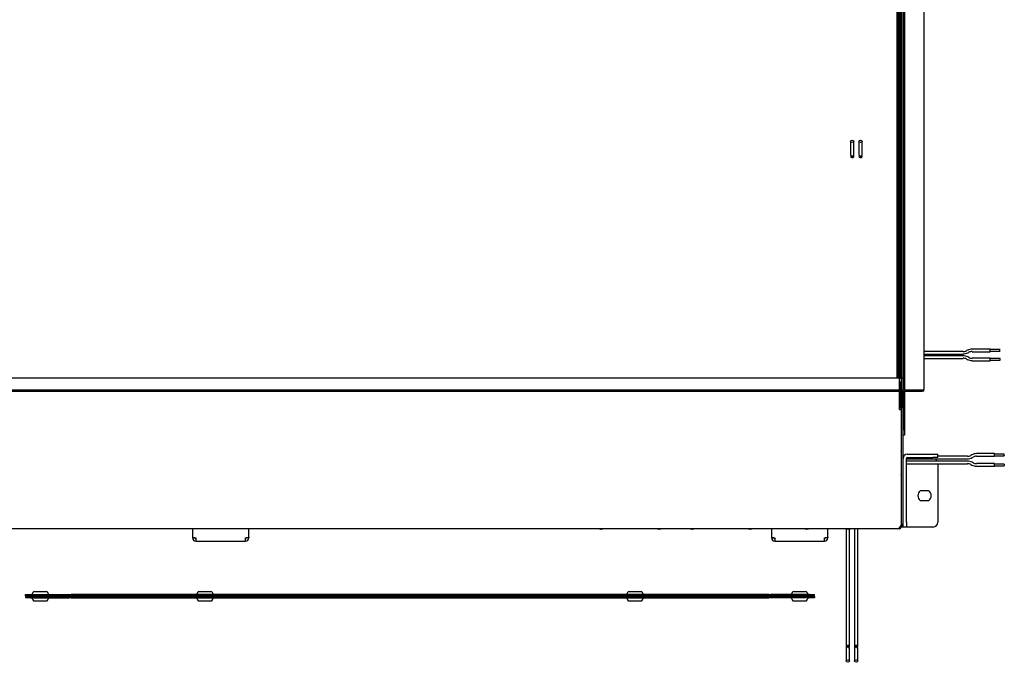
# Model space of a CAD drawing. Units: millimetres. Extents: x 0 to 415, y 0 to 291.
# Drawn here: x 230 to 289, y 82 to 120 of the extents above; entities that cross this region are included whole.
import ezdxf

# ---------------------------------------------------------------- set-up
doc = ezdxf.new("R2010")
doc.units = ezdxf.units.MM
for name, color, linetype in [('Default', 7, 'Continuous'), ('DIBAN', 7, 'Continuous'), ('DUMOBOLIZUOYOUDA', 7, 'Continuous'), ('F920120', 7, 'Continuous'), ('FANGUANGBANKABAN', 7, 'Continuous'), ('FANGUANGLUNGUDIN', 7, 'Continuous'), ('QIANBOLIZHICHENG', 7, 'Continuous'), ('QIANZHUANGSHIBOL', 7, 'Continuous'), ('TONGBUDIANJIA-XY', 7, 'Continuous'), ('TYJ-42', 7, 'Continuous'), ('XIANKAZHIJIA', 7, 'Continuous'), ('YOUCEBAN', 7, 'Continuous'), ('YOUGUAJIA', 7, 'Continuous'), ('ZHENGJIYOUGUDING', 7, 'Continuous'), ('ZHONGGUAJIA', 7, 'Continuous'), ('ZUOYOUBOLIZHICHE', 7, 'Continuous'), ('ZUOYOUZHUANGSHIB', 7, 'Continuous'), ('ZUOYOUZHUANGSHIH', 7, 'Continuous'), ('ZUOYOUZHUANGSHIS', 7, 'Continuous')]:
    doc.layers.add(name, color=color, linetype=linetype)

# ---------------------------------------------------------------- blocks, each defined once
blk = doc.blocks.new('SE')
at = {"layer": 'DIBAN', "color": 7, "linetype": 'Continuous'}
for p, q in [((165.809, 98.101), (283.109, 98.101)), ((165.809, 98.021), (283.109, 98.021)), ((282.989, 98.021), (282.989, 98.001)), ((282.989, 96.901), (282.989, 98.001)), ((283.109, 98.101), (283.209, 98.101)), ((283.209, 98.021), (283.109, 98.021)), ((282.989, 96.901), (283.089, 96.901)), ((283.089, 96.901), (283.089, 89.901)), ((283.089, 89.901), (283.089, 89.801)), ((282.989, 89.701), (165.929, 89.701)), ((282.989, 89.701), (282.989, 89.801)), ((283.089, 89.801), (283.009, 89.801))]:
    blk.add_line(p, q, dxfattribs=at)
for centre, radius, end in [((282.989, 89.901), 0.1, 360), ((282.989, 89.801), 0.1, 0), ((282.989, 89.801), 0.02, 0)]:
    blk.add_arc(centre, radius, 270, end, dxfattribs=at)
at = {"layer": 'DUMOBOLIZUOYOUDA', "color": 7, "linetype": 'Continuous'}
blk.add_line((283.109, 136.801), (283.109, 98.801), dxfattribs=at)
at = {"layer": 'F920120', "color": 7, "linetype": 'Continuous'}
for p, q in [((282.859, 98.801), (282.859, 137.181)), ((282.909, 98.801), (282.909, 137.181))]:
    blk.add_line(p, q, dxfattribs=at)
at = {"layer": 'FANGUANGBANKABAN', "color": 7, "linetype": 'Continuous'}
for p, q in [((268.471, 89.681), (268.448, 89.681)), ((270.448, 89.681), (270.471, 89.681))]:
    blk.add_line(p, q, dxfattribs=at)
for centre, start, end in [((268.448, 89.881), 244.15807, 270), ((268.471, 89.881), 270, 295.84193), ((270.448, 89.881), 244.15807, 270), ((270.471, 89.881), 270, 295.84193)]:
    blk.add_arc(centre, 0.2, start, end, dxfattribs=at)
at = {"layer": 'FANGUANGLUNGUDIN', "color": 7, "linetype": 'Continuous'}
for p, q in [((264.948, 89.681), (264.971, 89.681)), ((273.971, 89.681), (273.948, 89.681)), ((277.401, 89.681), (277.378, 89.681)), ((279.918, 89.681), (279.941, 89.681))]:
    blk.add_line(p, q, dxfattribs=at)
for centre, start, end in [((264.948, 89.881), 244.15807, 270), ((264.971, 89.881), 270, 295.84193), ((273.948, 89.881), 244.15807, 270), ((273.971, 89.881), 270, 295.84193), ((277.378, 89.881), 244.15807, 270), ((277.401, 89.881), 270, 295.84193), ((279.918, 89.881), 244.15807, 270), ((279.941, 89.881), 270, 295.84193)]:
    blk.add_arc(centre, 0.2, start, end, dxfattribs=at)
at = {"layer": 'QIANBOLIZHICHENG', "color": 7, "linetype": 'Continuous'}
for p, q in [((282.989, 98.801), (165.929, 98.801)), ((282.989, 98.701), (282.989, 98.801)), ((282.989, 98.101), (282.989, 98.701))]:
    blk.add_line(p, q, dxfattribs=at)
at = {"layer": 'QIANZHUANGSHIBOL', "color": 7, "linetype": 'Continuous'}
for p, q in [((282.859, 98.801), (282.859, 137.181)), ((282.909, 98.801), (282.909, 137.181))]:
    blk.add_line(p, q, dxfattribs=at)
at = {"layer": 'TONGBUDIANJIA-XY', "color": 7, "linetype": 'Continuous'}
for p, q in [((286.836, 100.425), (284.459, 100.425)), ((284.459, 100.265), (286.836, 100.265)), ((286.836, 100.165), (284.459, 100.165)), ((284.459, 100.005), (286.836, 100.005)), ((286.835, 100.414), (286.835, 100.425)), ((286.835, 100.154), (286.835, 100.165)), ((287.103, 100.501), (287.045, 100.472)), ((287.121, 100.331), (287.183, 100.362)), ((287.189, 100.064), (287.121, 100.098)), ((287.389, 100.557), (287.389, 100.567)), ((288.47, 100.567), (287.389, 100.567)), ((287.389, 100.407), (288.47, 100.407)), ((287.389, 100.022), (287.389, 100.011)), ((288.471, 100.022), (287.389, 100.022)), ((288.469, 100.407), (288.469, 100.567)), ((289.07, 100.537), (288.469, 100.537)), ((288.469, 100.437), (289.07, 100.437)), ((288.469, 99.862), (288.469, 100.022)), ((289.069, 100.437), (289.069, 100.537)), ((287.041, 99.959), (287.122, 99.919)), ((287.389, 99.862), (288.471, 99.862)), ((289.07, 99.992), (288.468, 99.992)), ((288.468, 99.892), (289.07, 99.892)), ((289.069, 99.992), (289.069, 99.892)), ((283.109, 94.084), (283.089, 94.084)), ((283.247, 94.084), (283.209, 94.084)), ((287.096, 94.084), (285.309, 94.084)), ((287.36, 94.168), (287.305, 94.138)), ((288.73, 94.243), (287.649, 94.243)), ((287.649, 94.083), (288.73, 94.083)), ((288.729, 94.107), (288.729, 94.243)), ((289.33, 94.213), (288.729, 94.213)), ((288.729, 94.113), (289.33, 94.113)), ((288.729, 94.107), (288.729, 94.083)), ((289.329, 94.128), (289.329, 94.213)), ((289.329, 94.128), (289.329, 94.113)), ((283.089, 93.924), (283.109, 93.924)), ((283.109, 93.794), (283.089, 93.794)), ((283.089, 93.634), (283.109, 93.634)), ((283.409, 93.924), (287.096, 93.924)), ((287.096, 93.794), (283.409, 93.794)), ((283.409, 93.634), (287.096, 93.634)), ((287.301, 93.582), (287.36, 93.549)), ((287.384, 93.999), (287.443, 94.032)), ((287.449, 93.683), (287.384, 93.719)), ((288.731, 93.635), (287.649, 93.635)), ((287.649, 93.475), (288.731, 93.475)), ((289.33, 93.605), (288.728, 93.605)), ((288.728, 93.505), (289.33, 93.505)), ((288.729, 93.498), (288.729, 93.635)), ((288.729, 93.498), (288.729, 93.475)), ((289.329, 93.605), (289.329, 93.519)), ((289.329, 93.519), (289.329, 93.505))]:
    blk.add_line(p, q, dxfattribs=at)
for centre, radius, start, end in [((286.837, 100.885), 0.471, 269.8423, 296.28633), ((286.837, 100.926), 0.651, 269.83678, 296.29185), ((286.837, 99.503), 0.651, 63.70815, 90.16322), ((286.837, 99.544), 0.471, 63.71367, 90.1577), ((287.387, 99.906), 0.651, 89.83678, 116.29185), ((287.388, 99.945), 0.473, 89.88986, 116.23877), ((287.388, 100.484), 0.473, 243.76124, 270.11014), ((287.387, 100.523), 0.651, 243.70815, 270.16322), ((287.096, 94.513), 0.432, 269.95385, 299.06779), ((287.649, 93.645), 0.596, 89.95073, 119.07091), ((287.649, 93.652), 0.433, 90.01843, 119.00321), ((287.096, 94.522), 0.596, 269.95073, 299.07091), ((287.096, 93.196), 0.596, 60.92909, 90.04927), ((287.096, 93.205), 0.432, 60.93221, 90.04615), ((287.649, 94.073), 0.596, 240.92909, 270.04927), ((287.649, 94.065), 0.433, 240.99679, 269.98157)]:
    blk.add_arc(centre, radius, start, end, dxfattribs=at)
for points in [[(287.045, 100.463), (287.045, 100.469), (287.047, 100.473), (287.05, 100.474)], [(287.103, 100.501), (287.1, 100.5), (287.099, 100.496), (287.099, 100.489)], [(287.125, 100.343), (287.125, 100.336), (287.124, 100.332), (287.121, 100.331)], [(287.125, 100.087), (287.125, 100.093), (287.124, 100.097), (287.121, 100.098)], [(287.179, 100.369), (287.179, 100.363), (287.178, 100.359), (287.175, 100.358)], [(287.05, 99.955), (287.047, 99.957), (287.045, 99.961), (287.045, 99.967)], [(287.099, 99.94), (287.099, 99.934), (287.1, 99.93), (287.103, 99.928)]]:
    blk.add_open_spline(points, degree=3, dxfattribs=at)
blk.add_open_spline([(287.175, 100.071), (287.175, 100.071), (287.177, 100.07), (287.178, 100.068), (287.179, 100.064), (287.179, 100.061), (287.179, 100.06)], degree=3, knots=[0, 0, 0, 0, 0.250003, 0.500005, 0.721584, 1, 1, 1, 1], dxfattribs=at)
at = {"layer": 'TYJ-42', "color": 7, "linetype": 'Continuous'}
for p, q in [((280.039, 113.137), (280.039, 112.324)), ((280.239, 112.324), (280.239, 113.137)), ((280.539, 113.137), (280.539, 112.324)), ((280.739, 112.324), (280.739, 113.137)), ((280.089, 112.263), (280.089, 112.218)), ((280.189, 112.218), (280.189, 112.263)), ((280.589, 112.263), (280.589, 112.218)), ((280.689, 112.218), (280.689, 112.263)), ((279.769, 89.701), (279.769, 82.563)), ((279.969, 82.563), (279.969, 89.683)), ((280.269, 89.701), (280.269, 82.563)), ((280.469, 82.563), (280.469, 89.701)), ((279.769, 82.463), (279.769, 81.693)), ((279.819, 82.563), (279.819, 82.527)), ((279.919, 82.527), (279.919, 82.563)), ((279.969, 81.693), (279.969, 82.463)), ((280.269, 82.463), (280.269, 81.693)), ((280.319, 82.563), (280.319, 82.527)), ((280.419, 82.527), (280.419, 82.563)), ((280.469, 81.693), (280.469, 82.463))]:
    blk.add_line(p, q, dxfattribs=at)
for centre, ratio in [((280.139, 113.137), 0.707107), ((280.639, 113.137), 0.707107), ((279.869, 81.693), 0.743145), ((280.369, 81.693), 0.743145)]:
    blk.add_ellipse(centre, major_axis=(-0.1, 0), ratio=ratio, dxfattribs=at)
for centre, major_axis, ratio, start_param, end_param in [((280.139, 112.324), (-0.1, 0), 0.707107, 0, 3.141593), ((280.139, 112.218), (-0.1, 0), 0.707107, 0, 3.989655), ((280.139, 112.218), (-0.1, 0), 0.707107, 5.435123, 6.283185), ((280.139, 112.218), (-0.05, 0), 0.707107, 0, 3.141593), ((280.639, 112.324), (-0.1, 0), 0.707107, 0, 3.141593), ((280.639, 112.218), (-0.1, 0), 0.707107, 0, 3.989655), ((280.639, 112.218), (-0.1, 0), 0.707107, 5.435123, 6.283185), ((280.639, 112.218), (-0.05, 0), 0.707107, 0, 3.141593), ((279.869, 82.563), (-0.1, 0), 0.743145, 2.400217, 6.283185), ((279.869, 82.563), (-0.1, 0), 0.743145, 0, 0.741375), ((279.869, 82.463), (-0.1, 0), 0.743145, 3.141593, 6.283185), ((279.869, 82.563), (-0.05, 0), 0.743145, 3.141593, 6.283185), ((280.369, 82.563), (-0.1, 0), 0.743145, 2.400217, 6.283185), ((280.369, 82.563), (-0.1, 0), 0.743145, 0, 0.741375), ((280.369, 82.463), (-0.1, 0), 0.743145, 3.141593, 6.283185), ((280.369, 82.563), (-0.05, 0), 0.743145, 3.141593, 6.283185)]:
    blk.add_ellipse(centre, major_axis=major_axis, ratio=ratio, start_param=start_param, end_param=end_param, dxfattribs=at)
at = {"layer": 'XIANKAZHIJIA', "color": 7, "linetype": 'Continuous'}
blk.add_line((283.109, 91.801), (283.089, 91.801), dxfattribs=at)
for centre, start, end in [((283.009, 94.441), 323.1301, 360), ((283.009, 92.901), 0, 36.8699)]:
    blk.add_arc(centre, 0.1, start, end, dxfattribs=at)
at = {"layer": 'YOUCEBAN', "color": 7, "linetype": 'Continuous'}
for p, q in [((283.109, 98.801), (283.109, 136.901)), ((283.109, 98.801), (283.109, 98.601)), ((283.209, 98.801), (283.109, 98.801)), ((283.109, 98.101), (283.109, 98.601)), ((283.109, 90.001), (283.109, 98.021)), ((283.209, 90.001), (283.209, 98.021)), ((283.096, 96.816), (283.089, 96.813)), ((283.097, 96.413), (283.089, 96.41)), ((283.089, 95.393), (283.097, 95.39)), ((283.097, 91.213), (283.089, 91.21)), ((283.089, 90.193), (283.097, 90.19)), ((283.109, 90.001), (283.109, 89.801)), ((283.209, 89.801), (283.209, 90.001)), ((283.209, 89.801), (283.109, 89.801))]:
    blk.add_line(p, q, dxfattribs=at)
for centre, start, end in [((283.089, 96.835), 290.55605, 0), ((283.089, 96.431), 292.61986, 360), ((283.089, 95.371), 0, 67.38014), ((283.089, 91.231), 292.61986, 360), ((283.089, 90.171), 0, 67.38014)]:
    blk.add_arc(centre, 0.02, start, end, dxfattribs=at)
at = {"layer": 'YOUGUAJIA', "color": 7, "linetype": 'Continuous'}
for p, q in [((275.259, 89.701), (275.259, 89.187)), ((278.659, 89.187), (278.659, 89.701)), ((275.259, 89.187), (275.259, 89.151)), ((275.259, 89.151), (275.409, 89.151)), ((275.459, 89.151), (275.459, 88.951)), ((275.459, 88.951), (278.459, 88.951)), ((278.459, 88.951), (278.459, 89.151)), ((278.659, 89.151), (278.509, 89.151)), ((278.659, 89.187), (278.659, 89.151))]:
    blk.add_line(p, q, dxfattribs=at)
for centre, radius, start, end in [((275.459, 89.151), 0.2, 180, 270), ((275.459, 89.151), 0.05, 180, 270), ((278.459, 89.151), 0.05, 270, 0), ((278.459, 89.151), 0.2, 270, 0)]:
    blk.add_arc(centre, radius, start, end, dxfattribs=at)
for points in [[(275.259, 89.187), (275.259, 89.184), (275.264, 89.181), (275.285, 89.175), (275.299, 89.172), (275.336, 89.166), (275.359, 89.163), (275.407, 89.157), (275.433, 89.154), (275.459, 89.151)], [(278.459, 89.151), (278.485, 89.154), (278.512, 89.157), (278.56, 89.163), (278.582, 89.166), (278.619, 89.172), (278.634, 89.175), (278.654, 89.181), (278.659, 89.184), (278.659, 89.187)]]:
    blk.add_open_spline(points, degree=3, knots=[0, 0, 0, 0, 0.25, 0.25, 0.5, 0.5, 0.75, 0.75, 1, 1, 1, 1], dxfattribs=at)
at = {"layer": 'ZHENGJIYOUGUDING', "color": 7, "linetype": 'Continuous'}
for p, q in [((283.459, 94.201), (285.009, 94.201)), ((285.009, 94.201), (285.309, 94.201)), ((285.309, 94.001), (285.309, 94.201)), ((283.409, 90.101), (283.409, 93.951)), ((283.459, 94.001), (285.009, 94.001)), ((285.309, 94.001), (285.009, 94.001)), ((285.309, 93.634), (285.309, 90.101)), ((284.774, 92.001), (284.245, 92.001)), ((284.245, 91.401), (284.774, 91.401)), ((283.409, 90.101), (283.409, 89.801)), ((283.409, 89.801), (283.209, 89.801)), ((283.459, 89.801), (283.409, 89.801)), ((285.009, 89.801), (283.459, 89.801))]:
    blk.add_line(p, q, dxfattribs=at)
for centre, radius, start, end in [((283.459, 93.951), 0.25, 90, 180), ((283.459, 93.951), 0.05, 90, 180), ((285.009, 93.651), 0.3, 28.36755, 65.19193), ((284.509, 91.701), 0.4, 131.40962, 228.59038), ((284.509, 91.701), 0.4, 311.40962, 48.59038), ((285.009, 90.101), 0.3, 270, 0)]:
    blk.add_arc(centre, radius, start, end, dxfattribs=at)
at = {"layer": 'ZHONGGUAJIA', "color": 7, "linetype": 'Continuous'}
for p, q in [((240.259, 89.701), (240.259, 89.187)), ((243.659, 89.187), (243.659, 89.701)), ((240.259, 89.187), (240.259, 89.151)), ((240.259, 89.151), (240.409, 89.151)), ((240.459, 89.151), (240.459, 88.951)), ((240.459, 88.951), (243.459, 88.951)), ((243.459, 88.951), (243.459, 89.151)), ((243.659, 89.151), (243.509, 89.151)), ((243.659, 89.187), (243.659, 89.151))]:
    blk.add_line(p, q, dxfattribs=at)
for centre, radius, start, end in [((240.459, 89.151), 0.2, 180, 270), ((240.459, 89.151), 0.05, 180, 270), ((243.459, 89.151), 0.2, 270, 0), ((243.459, 89.151), 0.05, 270, 0)]:
    blk.add_arc(centre, radius, start, end, dxfattribs=at)
for points in [[(240.259, 89.187), (240.259, 89.184), (240.264, 89.181), (240.285, 89.175), (240.299, 89.172), (240.336, 89.166), (240.359, 89.163), (240.407, 89.157), (240.433, 89.154), (240.459, 89.151)], [(243.459, 89.151), (243.485, 89.154), (243.512, 89.157), (243.56, 89.163), (243.582, 89.166), (243.619, 89.172), (243.634, 89.175), (243.654, 89.181), (243.659, 89.184), (243.659, 89.187)]]:
    blk.add_open_spline(points, degree=3, knots=[0, 0, 0, 0, 0.25, 0.25, 0.5, 0.5, 0.75, 0.75, 1, 1, 1, 1], dxfattribs=at)
at = {"layer": 'ZUOYOUBOLIZHICHE', "color": 7, "linetype": 'Continuous'}
for p, q in [((283.009, 98.801), (283.109, 98.801)), ((283.009, 98.601), (283.009, 98.801)), ((283.009, 98.601), (283.009, 98.101)), ((283.109, 98.801), (283.109, 98.601)), ((283.109, 98.601), (283.109, 98.101)), ((283.009, 98.021), (283.009, 97.021)), ((283.109, 98.021), (283.109, 97.021)), ((283.109, 97.021), (283.009, 97.021))]:
    blk.add_line(p, q, dxfattribs=at)
for radius in [0.12, 0.02]:
    blk.add_arc((282.989, 97.021), radius, 270, 360, dxfattribs=at)
at = {"layer": 'ZUOYOUZHUANGSHIB', "color": 7, "linetype": 'Continuous'}
for p, q in [((283.209, 140.281), (283.209, 98.121)), ((283.289, 140.281), (283.289, 98.121)), ((282.959, 137.301), (282.959, 98.801)), ((283.009, 136.901), (283.009, 98.801)), ((283.209, 98.021), (283.209, 98.121)), ((283.209, 95.651), (283.209, 98.021)), ((283.289, 98.121), (283.289, 98.101)), ((283.289, 95.651), (283.289, 98.021)), ((283.009, 97.051), (282.982, 97.024)), ((283.289, 95.351), (283.209, 95.351)), ((283.289, 95.651), (283.289, 95.351)), ((230.159, 85.641), (230.159, 85.721)), ((230.159, 85.721), (230.459, 85.721)), ((230.459, 85.721), (232.829, 85.721)), ((230.605, 85.84), (230.566, 85.746)), ((230.698, 85.901), (231.421, 85.901)), ((231.552, 85.746), (231.513, 85.84)), ((232.829, 85.641), (232.829, 85.721)), ((232.829, 85.721), (232.929, 85.721)), ((275.089, 85.721), (232.929, 85.721)), ((240.555, 85.84), (240.516, 85.746)), ((240.648, 85.901), (241.371, 85.901)), ((241.502, 85.746), (241.463, 85.84)), ((266.555, 85.84), (266.516, 85.746)), ((266.648, 85.901), (267.371, 85.901)), ((267.502, 85.746), (267.463, 85.84)), ((275.089, 85.721), (275.189, 85.721)), ((277.559, 85.721), (275.189, 85.721)), ((275.189, 85.641), (275.189, 85.721)), ((276.505, 85.84), (276.466, 85.746)), ((276.598, 85.901), (277.321, 85.901)), ((277.452, 85.746), (277.413, 85.84)), ((277.559, 85.721), (277.859, 85.721)), ((277.859, 85.641), (277.859, 85.721)), ((230.459, 85.641), (230.159, 85.641)), ((230.159, 85.591), (230.459, 85.591)), ((230.159, 85.591), (230.159, 85.511)), ((230.459, 85.511), (230.159, 85.511)), ((230.459, 85.641), (232.829, 85.641)), ((230.459, 85.591), (232.829, 85.591)), ((230.459, 85.511), (232.829, 85.511)), ((230.566, 85.487), (230.605, 85.393)), ((230.698, 85.331), (231.421, 85.331)), ((231.513, 85.393), (231.552, 85.487)), ((232.929, 85.641), (232.829, 85.641)), ((232.829, 85.591), (232.929, 85.591)), ((232.829, 85.591), (232.829, 85.511)), ((232.929, 85.511), (232.829, 85.511)), ((275.089, 85.641), (232.929, 85.641)), ((232.929, 85.591), (275.089, 85.591)), ((232.929, 85.511), (275.089, 85.511)), ((240.516, 85.487), (240.555, 85.393)), ((240.648, 85.331), (241.371, 85.331)), ((241.463, 85.393), (241.502, 85.487)), ((266.516, 85.487), (266.555, 85.393)), ((266.648, 85.331), (267.371, 85.331)), ((267.463, 85.393), (267.502, 85.487)), ((275.189, 85.641), (275.089, 85.641)), ((275.089, 85.591), (275.189, 85.591)), ((275.189, 85.511), (275.089, 85.511)), ((277.559, 85.641), (275.189, 85.641)), ((277.559, 85.591), (275.189, 85.591)), ((275.189, 85.591), (275.189, 85.511)), ((277.559, 85.511), (275.189, 85.511)), ((276.466, 85.487), (276.505, 85.393)), ((276.598, 85.331), (277.321, 85.331)), ((277.413, 85.393), (277.452, 85.487)), ((277.859, 85.641), (277.559, 85.641)), ((277.559, 85.591), (277.859, 85.591)), ((277.859, 85.511), (277.559, 85.511)), ((277.859, 85.591), (277.859, 85.511))]:
    blk.add_line(p, q, dxfattribs=at)
for centre, radius, start, end in [((230.529, 85.761), 0.04, 270, 337.38014), ((230.698, 85.801), 0.1, 90, 157.38014), ((231.421, 85.801), 0.1, 22.61986, 90), ((231.589, 85.761), 0.04, 202.61986, 270), ((240.479, 85.761), 0.04, 270, 337.38014), ((240.648, 85.801), 0.1, 90, 157.38014), ((241.371, 85.801), 0.1, 22.61986, 90), ((241.539, 85.761), 0.04, 202.61986, 270), ((266.479, 85.761), 0.04, 270, 337.38014), ((266.648, 85.801), 0.1, 90, 157.38014), ((267.371, 85.801), 0.1, 22.61986, 90), ((267.539, 85.761), 0.04, 202.61986, 270), ((276.429, 85.761), 0.04, 270, 337.38014), ((276.598, 85.801), 0.1, 90, 157.38014), ((277.321, 85.801), 0.1, 22.61986, 90), ((277.489, 85.761), 0.04, 202.61986, 270), ((230.529, 85.471), 0.04, 22.61986, 90), ((230.698, 85.431), 0.1, 202.61986, 270), ((231.421, 85.431), 0.1, 270, 337.38014), ((231.589, 85.471), 0.04, 90, 157.38014), ((240.479, 85.471), 0.04, 22.61986, 90), ((240.648, 85.431), 0.1, 202.61986, 270), ((241.371, 85.431), 0.1, 270, 337.38014), ((241.539, 85.471), 0.04, 90, 157.38014), ((266.479, 85.471), 0.04, 22.61986, 90), ((266.648, 85.431), 0.1, 202.61986, 270), ((267.371, 85.431), 0.1, 270, 337.38014), ((267.539, 85.471), 0.04, 90, 157.38014), ((276.429, 85.471), 0.04, 22.61986, 90), ((276.598, 85.431), 0.1, 202.61986, 270), ((277.321, 85.431), 0.1, 270, 337.38014), ((277.489, 85.471), 0.04, 90, 157.38014)]:
    blk.add_arc(centre, radius, start, end, dxfattribs=at)
at = {"layer": 'ZUOYOUZHUANGSHIH', "color": 7, "linetype": 'Continuous'}
for p, q in [((283.309, 98.021), (283.209, 98.021)), ((283.209, 98.001), (283.209, 95.651)), ((283.289, 98.101), (283.309, 98.101)), ((283.289, 98.001), (283.289, 95.651)), ((283.309, 98.101), (284.359, 98.101)), ((283.309, 98.021), (284.359, 98.021)), ((284.359, 98.101), (284.459, 98.101)), ((284.459, 98.021), (284.359, 98.021)), ((284.459, 98.021), (284.459, 98.101)), ((283.289, 95.351), (283.209, 95.351)), ((283.289, 95.651), (283.289, 95.351))]:
    blk.add_line(p, q, dxfattribs=at)
for radius, start in [(0.1, 168.46304), (0.02, 90)]:
    blk.add_arc((283.309, 98.001), radius, start, 180, dxfattribs=at)
at = {"layer": 'ZUOYOUZHUANGSHIS', "color": 7, "linetype": 'Continuous'}
blk.add_line((284.459, 140.281), (284.459, 98.121), dxfattribs=at)
blk.add_arc((284.359, 98.121), 0.1, 348.46304, 0, dxfattribs=at)

msp = doc.modelspace()

# ---------------------------------------------------------------- block references
at = {"layer": 'Default'}
msp.add_blockref('SE', (0, 0), dxfattribs=at)

doc.saveas('drawing.dxf')
